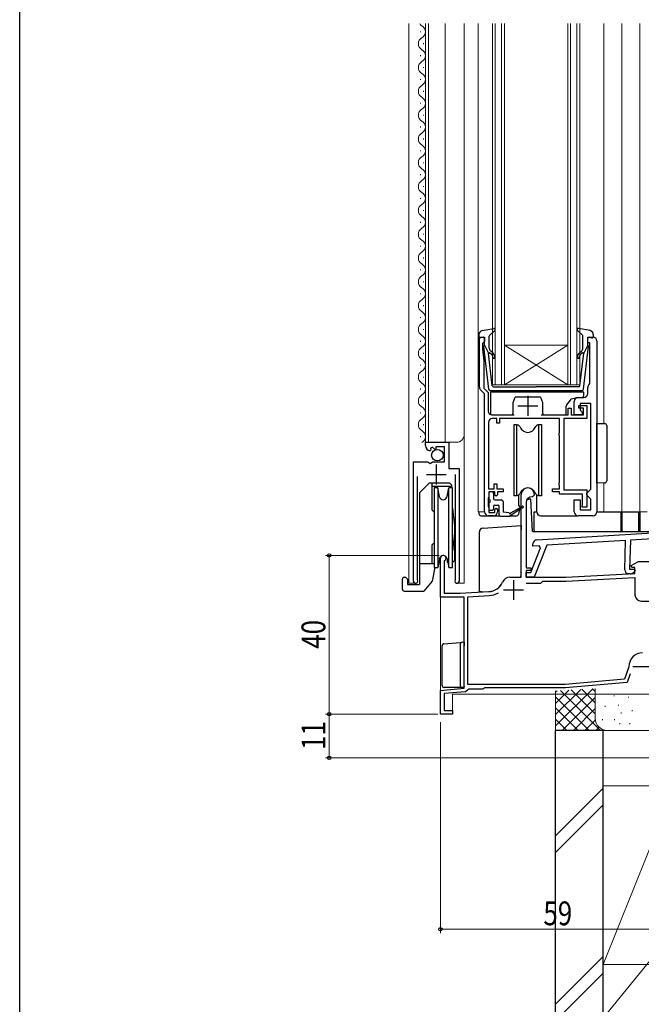
# Model space of a CAD drawing. Extents: x 0 to 990, y 0 to 1603.
# Drawn here: x 0 to 157, y 817 to 1065 of the extents above; entities that cross this region are included whole.
import ezdxf

# ---------------------------------------------------------------- set-up
doc = ezdxf.new("R2010")
doc.units = 0
for name, color, linetype, lineweight in [('YKK_11', 7, 'CONTINUOUS', 30), ('YKK_12', 2, 'CONTINUOUS', 13), ('YKK_13', 4, 'CONTINUOUS', 30), ('YKK_D', 6, 'CONTINUOUS', 13), ('YSS_K', 3, 'CONTINUOUS', 13), ('YSS_KE', 3, 'CONTINUOUS', 30)]:
    doc.layers.add(name, color=color, linetype=linetype, lineweight=lineweight)
doc.layers.add('YKK_ZWAK', color=7, linetype='CONTINUOUS')
doc.styles.add('text-b', font='extslim2.shx', dxfattribs={"width": 0.8, "bigfont": 'extfont2.shx'})

msp = doc.modelspace()

# ---------------------------------------------------------------- linework, layer by layer
at = {"layer": 'YKK_11', "linetype": 'ByBlock', "lineweight": -2, "ltscale": 0.5}
for p, q in [((115.8, 972.88), (115.8, 985.47)), ((115.8, 985.47), (117.1, 985.47)), ((117.1, 985.47), (117.1, 984.37)), ((143.1, 984.07), (143.1, 985.47)), ((143.1, 985.47), (144.4, 985.47)), ((116.8, 984.07), (116.6, 983.87)), ((116.6, 983.87), (116.6, 982.47)), ((117.1, 984.37), (116.8, 984.07)), ((143.6, 984.07), (143.1, 984.07)), ((143.6, 973.79), (143.6, 984.07)), ((145.4, 984.47), (145.4, 941.47)), ((116.6, 982.47), (116.9, 979.47)), ((116.9, 979.47), (116.9, 972.64)), ((116.9, 972.64), (118, 971.54)), ((143.1, 971.27), (143.1, 972.77)), ((143.48, 973.55), (143.6, 973.79)), ((117.1, 971.17), (116.09, 972.17)), ((117.1, 965.87), (117.1, 971.17)), ((118, 971.54), (118, 966.87)), ((140.7, 970.27), (142.1, 970.27)), ((139.7, 965.87), (139.7, 969.27)), ((140.9, 967.57), (140.9, 968.27)), ((140.9, 968.27), (142.9, 968.27)), ((143.9, 968.77), (141.2, 968.77)), ((141.2, 968.77), (141.2, 967.07)), ((142.9, 968.27), (142.9, 964.97)), ((143.9, 947.17), (143.9, 968.77)), ((117.1, 941.47), (117.1, 965.87)), ((119, 965.87), (124.6, 965.87)), ((131.4, 965.87), (138.2, 965.87)), ((138.2, 965.87), (138.2, 967.57)), ((138.2, 967.57), (138.9, 967.57)), ((138.9, 967.57), (138.9, 965.87)), ((138.9, 965.87), (142, 965.87)), ((141.7, 965.87), (139.7, 965.87)), ((142, 967.57), (140.9, 967.57)), ((141.2, 967.07), (141.7, 966.57)), ((141.7, 966.57), (141.7, 965.87)), ((142, 965.87), (142, 967.57)), ((118.1, 963.97), (118.1, 947.27)), ((120.2, 964.97), (119.1, 964.97)), ((120.2, 963.77), (120.2, 964.97)), ((120.9, 963.77), (120.2, 963.77)), ((136, 964.97), (120.9, 964.97)), ((120.9, 964.97), (120.9, 963.77)), ((136, 961.41), (136, 964.97)), ((142.9, 964.97), (137.1, 964.97)), ((137.1, 964.97), (137.1, 946.97)), ((135.9, 961.19), (136, 961.41)), ((135.9, 960.74), (135.9, 961.19)), ((136, 960.52), (135.9, 960.74)), ((136, 948.91), (136, 960.52)), ((102.2, 958.16), (102.2, 958.97)), ((102.2, 958.97), (108.1, 958.97)), ((103.98, 957.71), (103.51, 957.44)), ((104.55, 957.13), (103.98, 957.71)), ((107, 957.87), (104.8, 957.87)), ((104.8, 957.87), (104.8, 957.23)), ((107, 954.07), (107, 957.87)), ((108.1, 958.97), (108.1, 952.36)), ((103.59, 957.12), (103.38, 956.87)), ((103.51, 957.44), (103.59, 957.12)), ((104.8, 957.23), (104.55, 957.13)), ((99.2, 924.02), (99.2, 954.07)), ((99.2, 954.07), (102.83, 954.07)), ((102.83, 954.07), (103.37, 953.61)), ((103.37, 953.61), (103.7, 953.77)), ((103.7, 953.77), (104, 954.07)), ((104, 954.07), (107, 954.07)), ((100.15, 950.37), (100.15, 924.5)), ((108.1, 952.36), (110.7, 952.36)), ((109.75, 924.5), (109.75, 950.87)), ((110.7, 952.36), (110.7, 924.02)), ((119.5, 947.27), (119.5, 948.47)), ((119.5, 948.47), (120.2, 948.47)), ((120.2, 948.47), (120.2, 947.27)), ((135.9, 948.69), (136, 948.91)), ((135.9, 948.24), (135.9, 948.69)), ((136, 948.02), (135.9, 948.24)), ((136, 947.27), (136, 948.02)), ((118.1, 947.27), (119.5, 947.27)), ((119.7, 946.47), (118.2, 946.47)), ((118.2, 946.47), (118.2, 945.27)), ((119.7, 945.67), (119.7, 946.47)), ((120, 945.37), (119.7, 945.67)), ((120.4, 945.77), (120, 945.37)), ((120.2, 947.27), (121.8, 947.27)), ((121.8, 946.47), (120.4, 946.47)), ((120.4, 946.47), (120.4, 945.77)), ((121.8, 947.27), (121.8, 946.47)), ((134.2, 946.47), (134.2, 947.27)), ((134.2, 947.27), (136, 947.27)), ((136, 946.47), (134.2, 946.47)), ((136, 945.87), (136, 946.47)), ((141.8, 945.87), (136, 945.87)), ((137.1, 946.97), (142.9, 946.97)), ((141.8, 943.4), (141.8, 945.87)), ((142.9, 946.97), (142.9, 942.67)), ((142.9, 946.17), (143.4, 946.67)), ((142.9, 945.67), (142.9, 946.17)), ((143.4, 945.17), (142.9, 945.67)), ((143.4, 946.67), (143.9, 947.17)), ((118.1, 945.04), (118, 944.82)), ((118, 944.82), (118, 942.91)), ((118, 942.91), (118.1, 942.69)), ((118.2, 945.27), (118.1, 945.04)), ((139.7, 941.47), (139.7, 944.47)), ((139.7, 944.47), (141.2, 944.47)), ((141.2, 944.47), (141.2, 941.97)), ((141.7, 943.07), (141.75, 943.23)), ((141.7, 942.67), (141.7, 943.07)), ((141.75, 943.23), (141.8, 943.4)), ((143.9, 944.67), (143.4, 945.17)), ((143.9, 941.97), (143.9, 944.67)), ((118.1, 942.69), (118.2, 942.47)), ((119.4, 940.47), (118.1, 940.47)), ((118.2, 942.47), (118.2, 941.27)), ((118.2, 941.27), (119.7, 941.27)), ((119.7, 942.07), (120, 942.37)), ((119.7, 941.27), (119.7, 942.07)), ((120, 942.37), (120.4, 941.97)), ((120.4, 941.97), (120.4, 941.47)), ((144.4, 940.47), (140.7, 940.47)), ((141.2, 941.97), (143.9, 941.97)), ((142.9, 942.67), (141.7, 942.67)), ((130.24, 934.37), (167.1, 936.62)), ((129.29, 932.81), (129.3, 933.4)), ((130.87, 932.91), (129.29, 932.81)), ((132.76, 933.02), (129.58, 924.96)), ((131.23, 932.41), (130.87, 932.91)), ((152.63, 934.24), (132.76, 933.02)), ((152.44, 926.86), (152.63, 934.24)), ((153.84, 934.31), (153.65, 927.03)), ((167.06, 935.12), (153.84, 934.31)), ((128.78, 926.18), (131.23, 932.41)), ((127.58, 925.01), (127.62, 926.21)), ((127.62, 926.21), (128.78, 926.18)), ((153.82, 925.82), (153.41, 925.83)), ((153.65, 927.03), (154.92, 926.99)), ((155.07, 926.6), (154.54, 926.1)), ((154.92, 926.99), (155.07, 926.6)), ((100.15, 924.5), (100.2, 924.33)), ((109.7, 924.33), (109.75, 924.5)), ((129.58, 924.96), (127.58, 925.01)), ((127.61, 923.47), (131.3, 923.47)), ((127.61, 923.47), (131.3, 923.47)), ((131.3, 923.47), (131.8, 923.97)), ((131.8, 923.97), (137.63, 923.97)), ((137.63, 923.97), (155, 924.88)), ((155, 924.88), (155, 920.57)), ((112.9, 920.06), (118.25, 920.34)), ((112.9, 897.97), (112.9, 920.06)), ((156.6, 918.97), (159.2, 918.97)), ((153.48, 902.38), (152.35, 899.27)), ((153.8, 900.63), (153, 898.42)), ((153.5, 902.48), (153.48, 902.38)), ((152.35, 899.27), (137.46, 897.97)), ((137.46, 897.97), (112.9, 897.97))]:
    msp.add_line(p, q, dxfattribs=at)
at = {"layer": 'YKK_11', "ltscale": 0.5}
for p, q in [((128, 970.67), (128, 965.67)), ((125.5, 968.17), (130.5, 968.17)), ((104.95, 953.37), (104.95, 948.37)), ((102.45, 950.87), (107.45, 950.87)), ((124.4, 924.27), (124.4, 919.27)), ((121.9, 921.77), (126.9, 921.77)), ((154.5, 902.47), (159.5, 902.47))]:
    msp.add_line(p, q, dxfattribs=at)
at = {"layer": 'YKK_11', "linetype": 'ByBlock', "lineweight": 30, "ltscale": 0.5}
for p, q in [((126.3, 924.97), (126.3, 945.77)), ((129.7, 945.77), (129.2, 945.27)), ((127.6, 943.77), (127.6, 927.37)), ((129.2, 945.27), (129.1, 945.27)), ((106, 919.97), (106, 929.77)), ((107.05, 929.16), (106.9, 928.9)), ((106.9, 928.9), (106.9, 920.97)), ((154.06, 927.92), (155.88, 928.97)), ((154.18, 927.47), (154.06, 927.92)), ((155.88, 928.97), (160.3, 928.97)), ((127.6, 927.37), (128.8, 927.37)), ((128.8, 926.67), (127.6, 926.67)), ((127.6, 926.67), (127.6, 924.97)), ((128.8, 927.37), (128.8, 926.67)), ((137.6, 924.97), (155, 925.88)), ((155, 927.47), (154.18, 927.47)), ((155, 925.88), (155, 927.47)), ((123.5, 924.97), (126.3, 924.97)), ((127.6, 924.97), (137.6, 924.97)), ((106.9, 920.97), (111, 920.97)), ((111, 920.97), (118.2, 921.34)), ((112, 919.97), (106, 919.97)), ((112, 896.99), (112, 919.97)), ((153.8, 900.63), (153, 898.42)), ((153, 898.42), (137.5, 897.07)), ((106, 896.47), (112, 896.99)), ((106, 890.47), (106, 896.47)), ((112.34, 896.12), (106.9, 895.64)), ((112.79, 896.52), (112.34, 896.12)), ((113.09, 896.77), (112.79, 896.52)), ((116.7, 896.77), (113.09, 896.77)), ((116.96, 896.92), (116.7, 896.77)), ((117.22, 897.07), (116.96, 896.92)), ((137.5, 897.07), (117.22, 897.07)), ((106.9, 895.64), (106.9, 891.37)), ((106.9, 891.37), (109, 891.37)), ((109, 891.37), (109, 890.47)), ((109, 890.47), (106, 890.47))]:
    msp.add_line(p, q, dxfattribs=at)
at = {"layer": 'YKK_11', "linetype": 'ByBlock', "lineweight": -2, "ltscale": 0.5}
for centre, radius, start, end in [((144.4, 984.47), 1, 360, 90), ((116.8, 972.88), 1, 180, 225), ((144.1, 972.77), 1, 127.9799, 180), ((140.7, 969.27), 1, 90, 180), ((142.1, 971.27), 1, 270, 360), ((119, 966.87), 1, 180, 270), ((119.1, 963.97), 1, 90, 180), ((103.5, 958.16), 1.3, 180, 264.7841), ((118.1, 941.47), 1, 180, 270), ((119.4, 941.47), 1, 270, 360), ((140.7, 941.47), 1, 180, 270), ((144.4, 941.47), 1, 270, 360), ((130.3, 933.37), 1, 93.5, 178.5), ((153.44, 926.83), 1, 178.5, 268.5), ((153.85, 926.82), 1, 268.5, 313.5), ((99.75, 924.02), 0.55, 180, 34.5604), ((110.15, 924.02), 0.55, 145.4393, 360), ((117.99, 925.34), 5, 273, 301.6072), ((156.6, 920.57), 1.6, 180, 270), ((157, 902.47), 3.5, 92.0831, 179.7858)]:
    msp.add_arc(centre, radius, start, end, dxfattribs=at)
at = {"layer": 'YKK_11', "linetype": 'ByBlock', "lineweight": 30, "ltscale": 0.5}
for centre, radius, start, end in [((128, 945.77), 1.7, 360, 180), ((129.1, 943.77), 1.5, 90, 180), ((106.7, 929.77), 0.7, 300, 180), ((117.99, 925.34), 4, 273, 336.7158), ((123.5, 922.97), 2, 90, 156.7158)]:
    msp.add_arc(centre, radius, start, end, dxfattribs=at)
at = {"layer": 'YKK_12'}
for p, q in [((98, 1064.47), (98, 923.47)), ((102.2, 1064.47), (102.2, 958.97)), ((103, 1064.47), (103, 958.97)), ((107.2, 1064.47), (107.2, 958.97)), ((112, 1064.47), (112, 923.47)), ((115.5, 1064.47), (115.5, 941.47)), ((147.2, 1064.47), (147.2, 963.68)), ((151.7, 1064.47), (151.7, 941.47)), ((156.2, 1064.47), (156.2, 941.47)), ((102.2, 958.97), (110, 958.97)), ((147.2, 948.75), (147.2, 941.47)), ((115.5, 941.47), (117.1, 941.47)), ((151.7, 941.47), (158.1, 941.47)), ((99.2, 938.79), (99.2, 923.47)), ((110.7, 937.94), (110.7, 923.47)), ((106, 930.18), (106, 890.47)), ((99.75, 923.47), (98, 923.47)), ((110.15, 923.47), (112, 923.47)), ((109, 890.47), (109, 895.47)), ((109, 895.47), (163, 895.47)), ((106, 890.47), (109, 890.47))]:
    msp.add_line(p, q, dxfattribs=at)
at = {"layer": 'YKK_12', "linetype": 'Continuous'}
for p, q in [((119.1, 973.47), (119.1, 1064.47)), ((119.8, 1064.47), (119.8, 973.47)), ((121.4, 973.47), (121.4, 1064.47)), ((122.1, 1064.47), (122.1, 973.47)), ((138.1, 973.47), (138.1, 1064.47)), ((138.8, 1064.47), (138.8, 973.47)), ((140.4, 973.47), (140.4, 1064.47)), ((141.1, 1064.47), (141.1, 973.47)), ((100.94, 1062.31), (100.94, 1062.51)), ((101.7, 1059.31), (101.7, 1059.51)), ((100.94, 1056.31), (100.94, 1056.51)), ((101.7, 1053.31), (101.7, 1053.51)), ((100.94, 1050.31), (100.94, 1050.51)), ((101.7, 1047.31), (101.7, 1047.51)), ((100.94, 1044.31), (100.94, 1044.51)), ((101.7, 1041.31), (101.7, 1041.51)), ((100.94, 1038.31), (100.94, 1038.51)), ((101.7, 1035.31), (101.7, 1035.51)), ((100.94, 1032.31), (100.94, 1032.51)), ((101.7, 1029.31), (101.7, 1029.51)), ((100.94, 1026.31), (100.94, 1026.51)), ((101.7, 1023.31), (101.7, 1023.51)), ((100.94, 1020.31), (100.94, 1020.51)), ((101.7, 1017.31), (101.7, 1017.51)), ((100.94, 1014.31), (100.94, 1014.51)), ((101.7, 1011.31), (101.7, 1011.51)), ((100.94, 1008.31), (100.94, 1008.51)), ((101.7, 1005.31), (101.7, 1005.51)), ((100.94, 1002.31), (100.94, 1002.51)), ((101.7, 999.31), (101.7, 999.51)), ((100.94, 996.31), (100.94, 996.51)), ((101.7, 993.31), (101.7, 993.51)), ((100.94, 990.31), (100.94, 990.51)), ((101.7, 987.31), (101.7, 987.51)), ((100.94, 984.31), (100.94, 984.51)), ((138.1, 983.47), (122.1, 983.47)), ((138.1, 973.47), (122.1, 983.47)), ((122.1, 973.47), (138.1, 983.47)), ((101.7, 981.31), (101.7, 981.51)), ((100.94, 978.31), (100.94, 978.51)), ((101.7, 975.31), (101.7, 975.51)), ((122.1, 973.47), (119.1, 973.47)), ((138.1, 973.47), (122.1, 973.47)), ((141.1, 973.47), (138.1, 973.47)), ((100.94, 972.31), (100.94, 972.51)), ((101.7, 969.31), (101.7, 969.51)), ((100.94, 966.31), (100.94, 966.51)), ((101.7, 963.31), (101.7, 963.51)), ((100.94, 960.31), (100.94, 960.51))]:
    msp.add_line(p, q, dxfattribs=at)
for centre, start, end in [((102.16, 1065.41), 213.5383, 240.7975), ((100.48, 1062.41), 299.2025, 60.7975), ((102.16, 1059.41), 119.2025, 240.7975), ((100.48, 1056.41), 299.2025, 60.7975), ((102.16, 1053.41), 119.2025, 240.7975), ((100.48, 1050.41), 299.2025, 60.7975), ((102.16, 1047.41), 119.2025, 240.7975), ((100.48, 1044.41), 299.2025, 60.7975), ((102.16, 1041.41), 119.2025, 240.7975), ((100.48, 1038.41), 299.2025, 60.7975), ((102.16, 1035.41), 119.2025, 240.7975), ((100.48, 1032.41), 299.2025, 60.7975), ((102.16, 1029.41), 119.2025, 240.7975), ((100.48, 1026.41), 299.2025, 60.7975), ((102.16, 1023.41), 119.2025, 240.7975), ((100.48, 1020.41), 299.2025, 60.7975), ((102.16, 1017.41), 119.2025, 240.7975), ((100.48, 1014.41), 299.2025, 60.7975), ((102.16, 1011.41), 119.2025, 240.7975), ((100.48, 1008.41), 299.2025, 60.7975), ((102.16, 1005.41), 119.2025, 240.7975), ((100.48, 1002.41), 299.2025, 60.7975), ((102.16, 999.41), 119.2025, 240.7975), ((100.48, 996.41), 299.2025, 60.7975), ((102.16, 993.41), 119.2025, 240.7975), ((100.48, 990.41), 299.2025, 60.7975), ((102.16, 987.41), 119.2025, 240.7975), ((100.48, 984.41), 299.2025, 60.7975), ((102.16, 981.41), 119.2025, 240.7975), ((100.48, 978.41), 299.2025, 60.7975), ((102.16, 975.41), 119.2025, 240.7975), ((100.48, 972.41), 299.2025, 60.7975), ((102.16, 969.41), 119.2025, 240.7975), ((100.48, 966.41), 299.2025, 60.7975), ((102.16, 963.41), 119.2025, 240.7975), ((100.48, 960.41), 299.2025, 60.7975)]:
    msp.add_arc(centre, 1.72, start, end, dxfattribs=at)
at = {"layer": 'YKK_12'}
msp.add_arc((110, 960.97), 2, 270, 0, dxfattribs=at)
at = {"layer": 'YKK_13', "ltscale": 0.5}
for p, q in [((116.52, 987.11), (119.45, 987.66)), ((143.68, 987.11), (140.75, 987.66)), ((115.7, 986.13), (115.7, 985.56)), ((116.72, 985.45), (116.08, 985.27)), ((117.1, 983.46), (117.1, 985.16)), ((118.3, 982.73), (118.3, 985.73)), ((118.4, 985.95), (119.7, 987.14)), ((141.8, 985.95), (140.5, 987.14)), ((141.9, 982.73), (141.9, 985.73)), ((143.1, 983.46), (143.1, 985.16)), ((143.48, 985.45), (144.12, 985.27)), ((144.5, 986.13), (144.5, 985.56)), ((118.15, 972.4), (116.9, 983.14)), ((117.1, 983.46), (118.11, 981.46)), ((142.05, 972.4), (143.3, 983.14)), ((143.1, 983.46), (142.09, 981.46)), ((119.07, 973.23), (118.11, 981.46)), ((118.46, 981.48), (118.84, 981.15)), ((119.16, 981.54), (118.66, 981.96)), ((141.04, 981.54), (141.54, 981.96)), ((141.13, 973.23), (142.09, 981.46)), ((141.74, 981.48), (141.36, 981.15)), ((119.37, 972.96), (130.1, 972.96)), ((140.83, 972.96), (130.1, 972.96)), ((141.55, 971.96), (118.65, 971.96)), ((107.7, 928.81), (107.83, 928.81)), ((109, 928.81), (109.1, 928.81))]:
    msp.add_line(p, q, dxfattribs=at)
at = {"layer": 'YKK_13'}
for p, q in [((118.6, 971.57), (118.6, 966.37)), ((142.1, 971.57), (118.6, 971.57)), ((124.3, 968.97), (124.8, 970.37)), ((131.2, 970.37), (124.8, 970.37)), ((131.2, 970.37), (131.7, 968.97)), ((139.04, 969.94), (140.4, 970.27)), ((140.4, 970.27), (141.6, 970.27)), ((142.1, 970.77), (142.1, 971.57)), ((124.28, 966.36), (124.3, 968.97)), ((131.7, 968.97), (131.73, 966.36)), ((137.7, 966.37), (137.7, 968.09)), ((137.81, 968.4), (139.04, 969.94)), ((119.1, 965.87), (123.78, 965.87)), ((132.23, 965.87), (137.2, 965.87)), ((124.55, 963.47), (125.2, 963.47)), ((124.55, 945.47), (124.55, 963.47)), ((125.2, 963.47), (125.47, 963.36)), ((125.2, 963.47), (125.2, 945.47)), ((126, 962.92), (126.26, 962.47)), ((129.73, 962.47), (129.99, 962.92)), ((130.52, 963.36), (130.8, 963.47)), ((130.8, 963.47), (131.45, 963.47)), ((130.8, 945.47), (130.8, 963.47)), ((131.45, 963.47), (131.45, 945.47)), ((145.4, 948.72), (145.4, 963.72)), ((145.4, 963.72), (147.41, 963.68)), ((147.9, 963.18), (147.9, 949.25)), ((103.2, 948.77), (100.7, 946.27)), ((103.2, 948.77), (108.3, 948.77)), ((103.85, 948.77), (103.85, 941.92)), ((108.8, 947.82), (103.85, 947.82)), ((108.8, 948.27), (108.3, 948.77)), ((108.8, 948.27), (108.8, 947.47)), ((147.41, 948.75), (145.4, 948.72)), ((100.7, 946.27), (100.7, 923.17)), ((104.4, 947.47), (104.4, 927.47)), ((105.33, 947.47), (104.4, 947.47)), ((105.72, 945.29), (105.33, 947.47)), ((105.33, 947.47), (105.33, 927.47)), ((107.68, 945.29), (108.07, 947.47)), ((109, 947.47), (108.07, 947.47)), ((108.07, 927.47), (108.07, 947.47)), ((109, 927.47), (109, 947.47)), ((118.2, 946.17), (118.2, 944.77)), ((119.1, 946.47), (118.5, 946.47)), ((119.4, 946.17), (119.4, 944.77)), ((125.2, 945.47), (124.55, 945.47)), ((125.47, 945.57), (125.2, 945.47)), ((125.75, 942.99), (125.75, 945.72)), ((126.26, 946.47), (126, 946.01)), ((129.99, 946.01), (129.73, 946.47)), ((130.25, 941.46), (130.25, 945.71)), ((130.8, 945.47), (130.52, 945.57)), ((131.45, 945.47), (130.8, 945.47)), ((118.2, 943.57), (118.2, 942.17)), ((118.5, 943.87), (118.5, 944.47)), ((119.4, 942.87), (119.4, 942.17)), ((119.7, 944.47), (121.3, 944.47)), ((119.7, 943.17), (120.5, 943.17)), ((120.8, 940.67), (120.8, 942.87)), ((121.8, 943.97), (121.8, 941.37)), ((123.7, 941.17), (126.6, 942.84)), ((125.95, 942.79), (125.96, 942.47)), ((127.7, 944.67), (128.27, 944.67)), ((128.77, 944.67), (128.27, 944.67)), ((129.2, 936.47), (128.77, 944.67)), ((104.4, 941.37), (103.85, 941.92)), ((109, 942.35), (109.5, 937.91)), ((115.7, 941.47), (115.7, 940.97)), ((116.2, 940.47), (120.88, 940.47)), ((118.5, 941.87), (119.1, 941.87)), ((121.1, 940.37), (123.5, 940.37)), ((123.3, 941.17), (121.8, 941.37)), ((126.6, 942.5), (123.5, 940.37)), ((123.64, 940.47), (125.16, 940.47)), ((125.92, 942.03), (125.63, 940.84)), ((129.6, 941.47), (130.25, 941.47)), ((129.6, 936.76), (129.6, 941.47)), ((131.25, 940.46), (140.7, 940.47)), ((145.4, 941.47), (156, 941.47)), ((151.5, 936.76), (151.5, 941.47)), ((151.5, 941.47), (151.7, 941.47)), ((151.7, 941.47), (151.7, 936.76)), ((156, 936.76), (156, 941.47)), ((156, 941.47), (156.2, 941.47)), ((156.2, 941.47), (156.2, 936.76)), ((109.5, 937.91), (109.5, 929.13)), ((116.74, 937.38), (126.3, 937.97)), ((126.3, 937.97), (126.3, 936.96)), ((109.5, 931.67), (109, 936.11)), ((115.8, 936.35), (115.8, 936.38)), ((115.8, 924.51), (115.8, 936.35)), ((126.3, 926.26), (126.3, 936.96)), ((129.2, 936.47), (164.57, 936.47)), ((129.6, 936.76), (129.6, 936.47)), ((151.5, 936.47), (151.5, 936.76)), ((151.7, 936.76), (151.7, 936.47)), ((156, 936.47), (156, 936.76)), ((156.2, 936.76), (156.2, 936.47)), ((104.4, 933.57), (103.85, 933.02)), ((103.85, 933.02), (103.85, 928.47)), ((100.7, 928.47), (104.4, 928.47)), ((105.72, 929.64), (105.33, 927.47)), ((107.68, 929.64), (108.07, 927.47)), ((107.7, 929.55), (107.7, 928.81)), ((109.5, 929.13), (109.1, 928.81)), ((104.57, 927.47), (103.95, 923.97)), ((104.4, 927.47), (105.33, 927.47)), ((108.07, 927.47), (109, 927.47)), ((126.3, 926.26), (126.3, 926.21)), ((126.3, 925.47), (126.3, 926.21)), ((96.4, 921.97), (96.4, 924.47)), ((96.9, 924.97), (97.2, 924.97)), ((97.7, 924.47), (97.2, 924.97)), ((97.7, 924.47), (97.7, 923.17)), ((97.7, 923.17), (100.7, 923.17)), ((103.95, 923.97), (101.85, 921.47)), ((115.8, 921.27), (115.8, 924.51)), ((123.5, 924.97), (125.8, 924.97)), ((96.9, 921.47), (101.85, 921.47)), ((116.3, 921.26), (115.8, 921.27)), ((116.3, 921.26), (118.21, 921.36)), ((106.86, 908.21), (110.96, 908.57)), ((110.96, 908.57), (111.45, 908.62)), ((111, 908.12), (111, 897.67)), ((111.45, 908.62), (111.47, 908.62)), ((111.46, 908.62), (112, 908.67)), ((112, 908.67), (112, 907.66)), ((106.4, 897.67), (106.4, 907.71)), ((111.5, 897.17), (106.9, 897.17)), ((111.7, 897.17), (111.5, 897.17)), ((111.51, 897.17), (111.5, 897.17))]:
    msp.add_line(p, q, dxfattribs=at)
at = {"layer": 'YKK_13', "lineweight": 30, "ltscale": 0.5}
msp.add_line((100.7, 938.67), (100.7, 936.27), dxfattribs=at)
at = {"layer": 'YKK_13'}
msp.add_circle((105.23, 955.72), 1.45, dxfattribs=at)
at = {"layer": 'YKK_13', "ltscale": 0.5}
for centre, radius, start, end in [((119.5, 987.36), 0.3, 312.3553, 100.5121), ((140.7, 987.36), 0.3, 79.4879, 227.6447), ((116.7, 986.13), 1, 100.5121, 180), ((116, 985.56), 0.3, 180, 285.5654), ((116.8, 985.16), 0.3, 0, 105.5654), ((118.6, 985.73), 0.3, 132.3553, 180), ((141.6, 985.73), 0.3, 0, 47.6447), ((143.4, 985.16), 0.3, 74.4346, 180), ((143.5, 986.13), 1, 0, 79.4879), ((144.2, 985.56), 0.3, 254.4346, 0), ((117.2, 983.18), 0.3, 109.4712, 186.6209), ((119.3, 982.73), 1, 180, 230), ((140.9, 982.73), 1, 310, 0), ((143, 983.18), 0.3, 353.3791, 70.5288), ((118.33, 981.32), 0.2, 50, 186.6209), ((118.2, 980.39), 1, 0, 50), ((118.2, 980.39), 1.5, 0, 50), ((119.45, 980.39), 0.25, 180, 0), ((142, 980.39), 1.5, 130, 180), ((140.75, 980.39), 0.25, 180, 0), ((142, 980.39), 1, 130, 180), ((141.87, 981.32), 0.2, 353.3791, 130), ((119.37, 973.26), 0.3, 186.6209, 270), ((140.83, 973.26), 0.3, 270, 353.3791), ((118.65, 972.46), 0.5, 186.6209, 270), ((141.55, 972.46), 0.5, 270, 353.3791)]:
    msp.add_arc(centre, radius, start, end, dxfattribs=at)
at = {"layer": 'YKK_13'}
for centre, radius, start, end in [((141.6, 970.77), 0.5, 270, 0), ((138.2, 968.09), 0.5, 141.3402, 180), ((119.1, 966.37), 0.5, 180, 270), ((123.78, 966.37), 0.5, 270, 359.5), ((132.23, 966.37), 0.5, 180.5, 270), ((137.2, 966.37), 0.5, 270, 0), ((125.13, 962.42), 1, 30, 70), ((130.86, 962.42), 1, 110, 150), ((147.4, 963.18), 0.5, 0, 89), ((128, 963.47), 2, 210, 244.8493), ((128, 963.47), 2, 244.8493, 295.1507), ((128, 963.47), 2, 295.1507, 330), ((147.4, 949.25), 0.5, 271, 0), ((106.7, 945.47), 1, 190, 350), ((118.5, 946.17), 0.3, 90, 180), ((119.1, 946.17), 0.3, 0, 90), ((125.13, 946.51), 1, 290, 330), ((128, 945.47), 2, 115.1507, 150), ((128, 945.47), 2, 64.8493, 115.1507), ((128, 945.47), 2, 30, 64.8493), ((130.86, 946.51), 1, 210, 250), ((118.5, 944.77), 0.3, 180, 270), ((118.5, 943.57), 0.3, 90, 180), ((119.7, 944.77), 0.3, 180, 270), ((119.7, 942.87), 0.3, 90, 180), ((120.5, 942.87), 0.3, 0, 90), ((121.3, 943.97), 0.5, 0, 90), ((125.75, 942.79), 0.2, 1, 91), ((126.7, 942.67), 0.2, 239.9859, 119.9859), ((116.2, 940.97), 0.5, 179.9973, 269.9973), ((118.5, 942.17), 0.3, 180, 270), ((119.1, 942.17), 0.3, 270, 0), ((121.1, 940.67), 0.3, 180, 270), ((123.5, 941.17), 0.2, 180, 0), ((125.14, 940.96), 0.5, 272, 346.0317), ((131.25, 941.46), 1, 179.9973, 269.9973), ((116.8, 936.38), 1, 93.5, 180), ((106.7, 929.47), 1, 10, 170), ((125.8, 925.47), 0.5, 270, 0), ((96.9, 924.47), 0.5, 90, 180), ((118, 925.36), 4, 273, 336.5195), ((123.5, 922.97), 2, 90, 156.5195), ((96.9, 921.97), 0.5, 180, 270), ((106.9, 907.71), 0.5, 95.1022, 180), ((111.5, 908.12), 0.5, 95.1022, 180), ((106.9, 897.67), 0.5, 180, 188.2379), ((106.9, 897.67), 0.5, 188.2379, 269), ((106.9, 897.67), 0.5, 269, 270), ((111.5, 897.67), 0.5, 180, 270)]:
    msp.add_arc(centre, radius, start, end, dxfattribs=at)
msp.add_ellipse((110.99, 908.07), major_axis=(0, 0.502), ratio=0.017394, start_param=4.715495, end_param=4.802979, dxfattribs=at)
msp.add_open_spline([(112, 897.47), (112, 897.36), (111.95, 897.29), (111.84, 897.19), (111.77, 897.17), (111.7, 897.17)], degree=3, knots=[0, 0, 0, 0, 0.5, 0.5, 1, 1, 1, 1], dxfattribs=at)
at = {"layer": 'YKK_D', "ltscale": 1.5}
for p, q in [((105.68, 930.47), (77, 930.47)), ((78, 930.47), (78, 890.47)), ((105.3, 890.47), (77, 890.47)), ((105.3, 890.47), (77, 890.47)), ((78, 879.47), (78, 890.47)), ((106, 888.46), (106, 835.28)), ((162.3, 879.47), (77, 879.47)), ((106, 836.28), (165, 836.28)), ((162.93, 833.49), (130.72, 793.95))]:
    msp.add_line(p, q, dxfattribs=at)
at = {"layer": 'YKK_D', "linetype": 'ByBlock', "lineweight": -2}
for centre in [(78, 930.47), (78, 890.47), (78, 890.47), (78, 879.47), (106, 836.28)]:
    msp.add_circle(centre, 0.425, dxfattribs=at)
at = {"layer": 'YKK_ZWAK'}
msp.add_line((0, 0), (0, 1560), dxfattribs=at)
at = {"layer": 'YSS_K', "linetype": 'Continuous', "ltscale": 1.5}
for p, q in [((135, 887.53), (144.35, 896.88)), ((135, 890.36), (141.36, 896.72)), ((135, 893.18), (138.38, 896.56)), ((135, 886.39), (135, 896.39)), ((135, 896.01), (135.37, 896.39)), ((136.25, 896.45), (146.31, 886.39)), ((138.94, 896.59), (145, 890.53)), ((141.62, 896.73), (145, 893.36)), ((144.31, 896.87), (145, 896.18)), ((145, 889.39), (145, 896.91)), ((135, 894.87), (143.49, 886.39)), ((136.69, 886.39), (145, 894.7)), ((149.76, 895.17), (149.76, 894.97)), ((153.35, 894.86), (153.35, 894.66)), ((135, 892.04), (140.66, 886.39)), ((139.51, 886.39), (145, 891.87)), ((147.5, 892.53), (147.5, 892.33)), ((150.84, 892.86), (150.84, 892.66)), ((151.5, 890.86), (151.5, 890.66)), ((154.29, 891.46), (154.29, 891.26)), ((135, 889.21), (137.83, 886.39)), ((142.34, 886.39), (145.02, 889.06)), ((146.83, 889.19), (146.83, 888.99)), ((149.84, 889.19), (149.84, 888.99)), ((148, 886.39), (135, 886.39)), ((145.17, 886.39), (145.97, 887.18)), ((160, 886.39), (148, 886.39)), ((151.17, 888.19), (151.17, 887.99)), ((153.68, 888.19), (153.68, 887.99)), ((147, 871.84), (135, 859.84)), ((147, 827.39), (147, 872.39)), ((164, 872.39), (147, 872.39)), ((147, 827.39), (164, 869.89)), ((135, 855.6), (147, 867.6)), ((147, 829.42), (135, 817.42)), ((147, 827.39), (164, 827.39)), ((147, 825.17), (135, 813.17))]:
    msp.add_line(p, q, dxfattribs=at)
msp.add_arc((148, 889.39), 3, 180, 270, dxfattribs=at)
at = {"layer": 'YSS_KE', "linetype": 'Continuous', "ltscale": 1.5}
for p, q in [((135, 707.47), (135, 886.39)), ((147, 886.39), (135, 886.39)), ((147, 707.47), (147, 886.39))]:
    msp.add_line(p, q, dxfattribs=at)

# ---------------------------------------------------------------- texts
at = {"layer": 'YKK_D', "style": 'text-b', "width": 0.8}
for s, p in [('40', (77, 906.95)), ('11', (77, 881.45))]:
    msp.add_text(s, height=6, rotation=90, dxfattribs=at).set_placement(p)
msp.add_text('59', height=6, dxfattribs=at).set_placement((131.93, 837.28))

doc.saveas('drawing.dxf')
